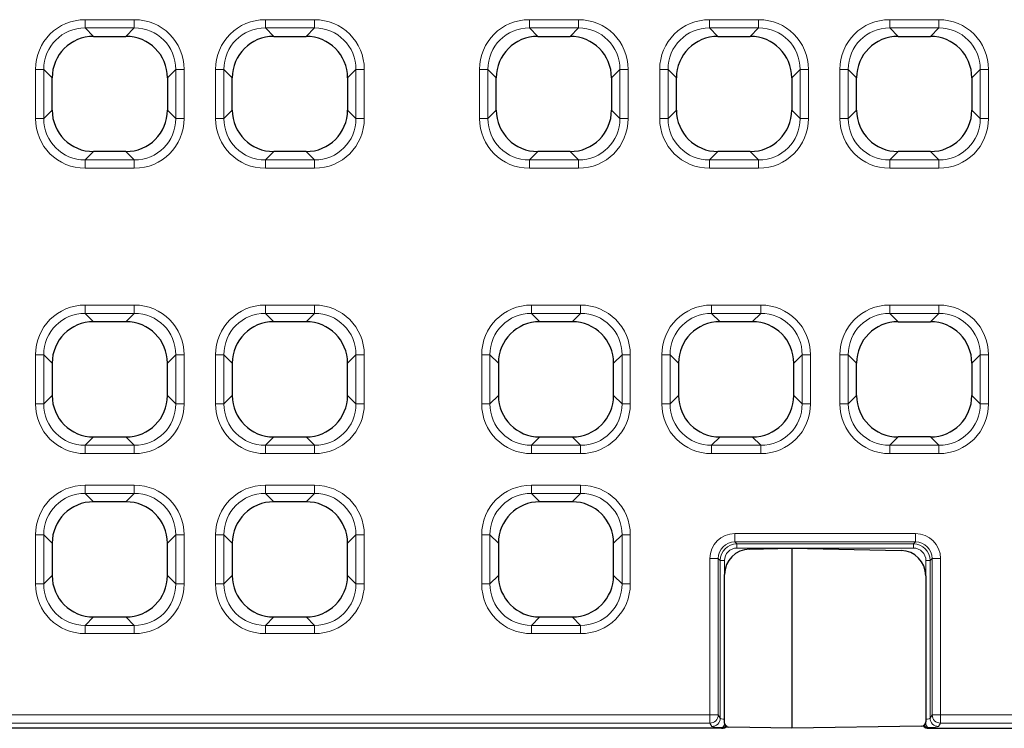
# Model space of a CAD drawing. Units: millimetres. Extents: x 0 to 420, y 0 to 297.
# Drawn here: x 111 to 134, y 143 to 160 of the extents above; entities that cross this region are included whole.
import ezdxf

# ---------------------------------------------------------------- set-up
doc = ezdxf.new("R2010")
doc.units = ezdxf.units.MM

msp = doc.modelspace()

# ---------------------------------------------------------------- linework, layer by layer
at = {"color": 8, "linetype": 'Continuous', "lineweight": 18}
for p, q in [((112.2597, 159.8802), (113.4308, 159.8802)), ((112.2597, 159.8802), (112.2597, 159.6822)), ((113.4308, 159.8802), (113.4308, 159.6822)), ((116.5597, 159.8802), (117.7308, 159.8802)), ((116.5597, 159.8802), (116.5597, 159.6822)), ((117.7308, 159.8802), (117.7308, 159.6822)), ((122.8597, 159.8802), (124.0308, 159.8802)), ((122.8597, 159.6822), (122.8597, 159.8802)), ((124.0308, 159.6822), (124.0308, 159.8802)), ((127.1597, 159.8802), (128.3308, 159.8802)), ((127.1597, 159.6822), (127.1597, 159.8802)), ((128.3308, 159.6822), (128.3308, 159.8802)), ((131.4597, 159.8802), (132.6308, 159.8802)), ((131.4597, 159.6822), (131.4597, 159.8802)), ((132.6308, 159.6822), (132.6308, 159.8802)), ((113.4308, 159.6822), (112.2597, 159.6822)), ((112.4604, 159.4815), (112.2597, 159.6822)), ((113.4308, 159.6822), (113.2301, 159.4815)), ((117.7308, 159.6822), (116.5597, 159.6822)), ((116.7604, 159.4815), (116.5597, 159.6822)), ((117.7308, 159.6822), (117.5301, 159.4815)), ((124.0308, 159.6822), (122.8597, 159.6822)), ((122.8597, 159.6822), (123.0604, 159.4815)), ((123.8301, 159.4815), (124.0308, 159.6822)), ((128.3308, 159.6822), (127.1597, 159.6822)), ((127.1597, 159.6822), (127.3604, 159.4815)), ((128.1301, 159.4815), (128.3308, 159.6822)), ((132.6308, 159.6822), (131.4597, 159.6822)), ((131.4597, 159.6822), (131.6604, 159.4815)), ((132.4301, 159.4815), (132.6308, 159.6822)), ((111.0714, 157.5209), (111.0714, 158.6919)), ((111.0714, 158.6919), (111.2694, 158.6919)), ((111.2694, 158.6919), (111.2694, 157.5209)), ((111.2694, 158.6919), (111.4701, 158.4913)), ((114.2204, 158.4913), (114.4211, 158.6919)), ((114.4211, 158.6919), (114.6191, 158.6919)), ((114.4211, 157.5209), (114.4211, 158.6919)), ((114.6191, 158.6919), (114.6191, 157.5209)), ((115.3714, 157.5209), (115.3714, 158.6919)), ((115.3714, 158.6919), (115.5694, 158.6919)), ((115.5694, 158.6919), (115.5694, 157.5209)), ((115.5694, 158.6919), (115.7701, 158.4913)), ((118.5204, 158.4913), (118.7211, 158.6919)), ((118.7211, 158.6919), (118.9191, 158.6919)), ((118.7211, 157.5209), (118.7211, 158.6919)), ((118.9191, 158.6919), (118.9191, 157.5209)), ((121.6714, 157.5209), (121.6714, 158.6919)), ((121.8694, 158.6919), (121.6714, 158.6919)), ((121.8694, 158.6919), (121.8694, 157.5209)), ((122.0701, 158.4913), (121.8694, 158.6919)), ((125.0211, 158.6919), (124.8204, 158.4913)), ((125.2191, 158.6919), (125.0211, 158.6919)), ((125.0211, 157.5209), (125.0211, 158.6919)), ((125.2191, 158.6919), (125.2191, 157.5209)), ((125.9714, 157.5209), (125.9714, 158.6919)), ((126.1694, 158.6919), (125.9714, 158.6919)), ((126.1694, 158.6919), (126.1694, 157.5209)), ((126.3701, 158.4913), (126.1694, 158.6919)), ((129.3211, 158.6919), (129.1204, 158.4913)), ((129.5191, 158.6919), (129.3211, 158.6919)), ((129.3211, 157.5209), (129.3211, 158.6919)), ((129.5191, 158.6919), (129.5191, 157.5209)), ((130.2714, 157.5209), (130.2714, 158.6919)), ((130.4694, 158.6919), (130.2714, 158.6919)), ((130.4694, 158.6919), (130.4694, 157.5209)), ((130.6701, 158.4913), (130.4694, 158.6919)), ((133.6211, 158.6919), (133.4204, 158.4913)), ((133.8191, 158.6919), (133.6211, 158.6919)), ((133.6211, 157.5209), (133.6211, 158.6919)), ((133.8191, 158.6919), (133.8191, 157.5209)), ((111.4701, 157.7215), (111.2694, 157.5209)), ((114.4211, 157.5209), (114.2204, 157.7215)), ((115.7701, 157.7215), (115.5694, 157.5209)), ((118.7211, 157.5209), (118.5204, 157.7215)), ((121.8694, 157.5209), (122.0701, 157.7215)), ((124.8204, 157.7215), (125.0211, 157.5209)), ((126.1694, 157.5209), (126.3701, 157.7215)), ((129.1204, 157.7215), (129.3211, 157.5209)), ((130.4694, 157.5209), (130.6701, 157.7215)), ((133.4204, 157.7215), (133.6211, 157.5209)), ((111.0714, 157.5209), (111.2694, 157.5209)), ((114.4211, 157.5209), (114.6191, 157.5209)), ((115.3714, 157.5209), (115.5694, 157.5209)), ((118.7211, 157.5209), (118.9191, 157.5209)), ((121.8694, 157.5209), (121.6714, 157.5209)), ((125.2191, 157.5209), (125.0211, 157.5209)), ((126.1694, 157.5209), (125.9714, 157.5209)), ((129.5191, 157.5209), (129.3211, 157.5209)), ((130.4694, 157.5209), (130.2714, 157.5209)), ((133.8191, 157.5209), (133.6211, 157.5209)), ((112.2597, 156.5306), (112.4604, 156.7313)), ((112.2597, 156.5306), (112.2597, 156.3325)), ((112.2597, 156.5306), (113.4308, 156.5306)), ((113.2301, 156.7313), (113.4308, 156.5306)), ((113.4308, 156.5306), (113.4308, 156.3325)), ((116.5597, 156.5306), (116.7604, 156.7313)), ((116.5597, 156.5306), (116.5597, 156.3325)), ((116.5597, 156.5306), (117.7308, 156.5306)), ((117.5301, 156.7313), (117.7308, 156.5306)), ((117.7308, 156.5306), (117.7308, 156.3325)), ((123.0604, 156.7313), (122.8597, 156.5306)), ((122.8597, 156.3325), (122.8597, 156.5306)), ((122.8597, 156.5306), (124.0308, 156.5306)), ((124.0308, 156.5306), (123.8301, 156.7313)), ((124.0308, 156.3325), (124.0308, 156.5306)), ((127.3604, 156.7313), (127.1597, 156.5306)), ((127.1597, 156.3325), (127.1597, 156.5306)), ((127.1597, 156.5306), (128.3308, 156.5306)), ((128.3308, 156.5306), (128.1301, 156.7313)), ((128.3308, 156.3325), (128.3308, 156.5306)), ((131.6604, 156.7313), (131.4597, 156.5306)), ((131.4597, 156.3325), (131.4597, 156.5306)), ((131.4597, 156.5306), (132.6308, 156.5306)), ((132.6308, 156.5306), (132.4301, 156.7313)), ((132.6308, 156.3325), (132.6308, 156.5306)), ((113.4308, 156.3325), (112.2597, 156.3325)), ((117.7308, 156.3325), (116.5597, 156.3325)), ((124.0308, 156.3325), (122.8597, 156.3325)), ((128.3308, 156.3325), (127.1597, 156.3325)), ((132.6308, 156.3325), (131.4597, 156.3325)), ((112.2597, 153.0648), (113.4308, 153.0648)), ((112.2597, 153.0648), (112.2597, 152.8667)), ((113.4308, 153.0648), (113.4308, 152.8667)), ((116.5597, 153.0648), (117.7308, 153.0648)), ((116.5597, 153.0648), (116.5597, 152.8667)), ((117.7308, 153.0648), (117.7308, 152.8667)), ((122.9097, 153.0648), (124.0808, 153.0648)), ((122.9097, 153.0648), (122.9097, 152.8667)), ((124.0808, 153.0648), (124.0808, 152.8667)), ((127.2097, 153.0648), (128.3808, 153.0648)), ((127.2097, 153.0648), (127.2097, 152.8667)), ((128.3808, 153.0648), (128.3808, 152.8667)), ((131.4597, 153.0648), (132.6308, 153.0648)), ((131.4597, 152.8667), (131.4597, 153.0648)), ((132.6308, 152.8667), (132.6308, 153.0648)), ((113.4308, 152.8667), (112.2597, 152.8667)), ((112.2597, 152.8667), (112.4604, 152.6661)), ((113.2301, 152.6661), (113.4308, 152.8667)), ((117.7308, 152.8667), (116.5597, 152.8667)), ((116.5597, 152.8667), (116.7604, 152.6661)), ((117.5301, 152.6661), (117.7308, 152.8667)), ((124.0808, 152.8667), (122.9097, 152.8667)), ((122.9097, 152.8667), (123.1104, 152.6661)), ((123.8801, 152.6661), (124.0808, 152.8667)), ((128.3808, 152.8667), (127.2097, 152.8667)), ((127.2097, 152.8667), (127.4104, 152.6661)), ((128.1801, 152.6661), (128.3808, 152.8667)), ((132.6308, 152.8667), (131.4597, 152.8667)), ((131.6604, 152.6661), (131.4597, 152.8667)), ((132.6308, 152.8667), (132.4301, 152.6661)), ((111.0714, 150.7054), (111.0714, 151.8765)), ((111.0714, 151.8765), (111.2694, 151.8765)), ((111.2694, 151.8765), (111.2694, 150.7054)), ((111.4701, 151.6758), (111.2694, 151.8765)), ((114.4211, 151.8765), (114.2204, 151.6758)), ((114.4211, 151.8765), (114.6191, 151.8765)), ((114.4211, 150.7054), (114.4211, 151.8765)), ((114.6191, 151.8765), (114.6191, 150.7054)), ((115.3714, 150.7054), (115.3714, 151.8765)), ((115.3714, 151.8765), (115.5694, 151.8765)), ((115.5694, 151.8765), (115.5694, 150.7054)), ((115.7701, 151.6758), (115.5694, 151.8765)), ((118.7211, 151.8765), (118.5204, 151.6758)), ((118.7211, 151.8765), (118.9191, 151.8765)), ((118.7211, 150.7054), (118.7211, 151.8765)), ((118.9191, 151.8765), (118.9191, 150.7054)), ((121.7214, 150.7054), (121.7214, 151.8765)), ((121.7214, 151.8765), (121.9194, 151.8765)), ((121.9194, 151.8765), (121.9194, 150.7054)), ((122.1201, 151.6758), (121.9194, 151.8765)), ((125.0711, 151.8765), (124.8704, 151.6758)), ((125.0711, 151.8765), (125.2691, 151.8765)), ((125.0711, 150.7054), (125.0711, 151.8765)), ((125.2691, 151.8765), (125.2691, 150.7054)), ((126.0214, 150.7054), (126.0214, 151.8765)), ((126.0214, 151.8765), (126.2194, 151.8765)), ((126.2194, 151.8765), (126.2194, 150.7054)), ((126.4201, 151.6758), (126.2194, 151.8765)), ((129.3711, 151.8765), (129.1704, 151.6758)), ((129.3711, 151.8765), (129.5691, 151.8765)), ((129.3711, 150.7054), (129.3711, 151.8765)), ((129.5691, 151.8765), (129.5691, 150.7054)), ((130.2714, 150.7054), (130.2714, 151.8765)), ((130.4694, 151.8765), (130.2714, 151.8765)), ((130.4694, 151.8765), (130.4694, 150.7054)), ((130.4694, 151.8765), (130.6701, 151.6758)), ((133.4204, 151.6758), (133.6211, 151.8765)), ((133.8191, 151.8765), (133.6211, 151.8765)), ((133.6211, 150.7054), (133.6211, 151.8765)), ((133.8191, 151.8765), (133.8191, 150.7054)), ((111.2694, 150.7054), (111.4701, 150.9061)), ((114.2204, 150.9061), (114.4211, 150.7054)), ((115.5694, 150.7054), (115.7701, 150.9061)), ((118.5204, 150.9061), (118.7211, 150.7054)), ((121.9194, 150.7054), (122.1201, 150.9061)), ((124.8704, 150.9061), (125.0711, 150.7054)), ((126.2194, 150.7054), (126.4201, 150.9061)), ((129.1704, 150.9061), (129.3711, 150.7054)), ((130.6701, 150.9061), (130.4694, 150.7054)), ((133.6211, 150.7054), (133.4204, 150.9061)), ((111.0714, 150.7054), (111.2694, 150.7054)), ((114.4211, 150.7054), (114.6191, 150.7054)), ((115.3714, 150.7054), (115.5694, 150.7054)), ((118.7211, 150.7054), (118.9191, 150.7054)), ((121.7214, 150.7054), (121.9194, 150.7054)), ((125.0711, 150.7054), (125.2691, 150.7054)), ((126.0214, 150.7054), (126.2194, 150.7054)), ((129.3711, 150.7054), (129.5691, 150.7054)), ((130.4694, 150.7054), (130.2714, 150.7054)), ((133.8191, 150.7054), (133.6211, 150.7054)), ((112.4604, 149.9158), (112.2597, 149.7151)), ((112.2597, 149.7151), (112.2597, 149.5171)), ((112.2597, 149.7151), (113.4308, 149.7151)), ((113.4308, 149.7151), (113.2301, 149.9158)), ((113.4308, 149.7151), (113.4308, 149.5171)), ((116.7604, 149.9158), (116.5597, 149.7151)), ((116.5597, 149.7151), (116.5597, 149.5171)), ((116.5597, 149.7151), (117.7308, 149.7151)), ((117.7308, 149.7151), (117.5301, 149.9158)), ((117.7308, 149.7151), (117.7308, 149.5171)), ((123.1104, 149.9158), (122.9097, 149.7151)), ((122.9097, 149.7151), (122.9097, 149.5171)), ((122.9097, 149.7151), (124.0808, 149.7151)), ((124.0808, 149.7151), (123.8801, 149.9158)), ((124.0808, 149.7151), (124.0808, 149.5171)), ((127.4104, 149.9158), (127.2097, 149.7151)), ((127.2097, 149.7151), (127.2097, 149.5171)), ((127.2097, 149.7151), (128.3808, 149.7151)), ((128.3808, 149.7151), (128.1801, 149.9158)), ((128.3808, 149.7151), (128.3808, 149.5171)), ((131.4597, 149.7151), (131.6604, 149.9158)), ((131.4597, 149.5171), (131.4597, 149.7151)), ((131.4597, 149.7151), (132.6308, 149.7151)), ((132.4301, 149.9158), (132.6308, 149.7151)), ((132.6308, 149.5171), (132.6308, 149.7151)), ((113.4308, 149.5171), (112.2597, 149.5171)), ((117.7308, 149.5171), (116.5597, 149.5171)), ((124.0808, 149.5171), (122.9097, 149.5171)), ((128.3808, 149.5171), (127.2097, 149.5171)), ((132.6308, 149.5171), (131.4597, 149.5171)), ((112.2597, 148.7648), (113.4308, 148.7648)), ((112.2597, 148.7648), (112.2597, 148.5667)), ((113.4308, 148.7648), (113.4308, 148.5667)), ((116.5597, 148.7648), (117.7308, 148.7648)), ((116.5597, 148.7648), (116.5597, 148.5667)), ((117.7308, 148.7648), (117.7308, 148.5667)), ((122.9097, 148.7648), (124.0808, 148.7648)), ((122.9097, 148.7648), (122.9097, 148.5667)), ((124.0808, 148.7648), (124.0808, 148.5667)), ((113.4308, 148.5667), (112.2597, 148.5667)), ((112.2597, 148.5667), (112.4604, 148.3661)), ((113.2301, 148.3661), (113.4308, 148.5667)), ((117.7308, 148.5667), (116.5597, 148.5667)), ((116.5597, 148.5667), (116.7604, 148.3661)), ((117.5301, 148.3661), (117.7308, 148.5667)), ((124.0808, 148.5667), (122.9097, 148.5667)), ((122.9097, 148.5667), (123.1104, 148.3661)), ((123.8801, 148.3661), (124.0808, 148.5667)), ((127.7667, 147.6091), (132.0738, 147.6091)), ((127.7667, 147.6091), (127.7667, 147.4093)), ((132.0738, 147.6091), (132.0738, 147.4093)), ((111.0714, 146.4054), (111.0714, 147.5765)), ((111.0714, 147.5765), (111.2694, 147.5765)), ((111.2694, 147.5765), (111.2694, 146.4054)), ((111.4701, 147.3758), (111.2694, 147.5765)), ((114.4211, 147.5765), (114.2204, 147.3758)), ((114.4211, 147.5765), (114.6191, 147.5765)), ((114.4211, 146.4054), (114.4211, 147.5765)), ((114.6191, 147.5765), (114.6191, 146.4054)), ((115.3714, 146.4054), (115.3714, 147.5765)), ((115.3714, 147.5765), (115.5694, 147.5765)), ((115.5694, 147.5765), (115.5694, 146.4054)), ((115.7701, 147.3758), (115.5694, 147.5765)), ((118.7211, 147.5765), (118.5204, 147.3758)), ((118.7211, 147.5765), (118.9191, 147.5765)), ((118.7211, 146.4054), (118.7211, 147.5765)), ((118.9191, 147.5765), (118.9191, 146.4054)), ((121.7214, 146.4054), (121.7214, 147.5765)), ((121.7214, 147.5765), (121.9194, 147.5765)), ((121.9194, 147.5765), (121.9194, 146.4054)), ((122.1201, 147.3758), (121.9194, 147.5765)), ((125.0711, 147.5765), (124.8704, 147.3758)), ((125.0711, 147.5765), (125.2691, 147.5765)), ((125.0711, 146.4054), (125.0711, 147.5765)), ((125.2691, 147.5765), (125.2691, 146.4054)), ((132.0738, 147.4093), (127.7667, 147.4093)), ((127.7667, 147.4093), (127.8147, 147.3614)), ((127.8147, 147.3614), (132.0258, 147.3614)), ((127.8147, 147.3614), (127.8147, 147.2615)), ((132.0258, 147.3614), (132.0738, 147.4093)), ((132.0258, 147.3614), (132.0258, 147.2615)), ((132.0258, 147.2615), (127.8147, 147.2615)), ((127.1676, 143.2796), (127.1676, 147.0099)), ((127.1676, 147.0099), (127.3673, 147.0099)), ((127.3673, 147.0099), (127.3673, 143.2796)), ((127.4153, 146.9619), (127.3673, 147.0099)), ((127.4153, 143.1995), (127.4153, 146.9619)), ((127.4153, 146.9619), (127.5151, 146.9619)), ((127.5151, 146.9619), (127.5151, 143.1747)), ((132.4252, 146.9619), (132.3254, 146.9619)), ((132.3254, 143.1747), (132.3254, 146.9619)), ((132.4732, 147.0099), (132.4252, 146.9619)), ((132.4252, 146.9619), (132.4252, 143.1995)), ((132.6729, 147.0099), (132.4732, 147.0099)), ((132.4732, 143.2796), (132.4732, 147.0099)), ((132.6729, 147.0099), (132.6729, 143.2796)), ((111.0714, 146.4054), (111.2694, 146.4054)), ((111.2694, 146.4054), (111.4701, 146.6061)), ((114.2204, 146.6061), (114.4211, 146.4054)), ((114.4211, 146.4054), (114.6191, 146.4054)), ((115.3714, 146.4054), (115.5694, 146.4054)), ((115.5694, 146.4054), (115.7701, 146.6061)), ((118.5204, 146.6061), (118.7211, 146.4054)), ((118.7211, 146.4054), (118.9191, 146.4054)), ((121.7214, 146.4054), (121.9194, 146.4054)), ((121.9194, 146.4054), (122.1201, 146.6061)), ((124.8704, 146.6061), (125.0711, 146.4054)), ((125.0711, 146.4054), (125.2691, 146.4054)), ((112.4604, 145.6158), (112.2597, 145.4151)), ((113.4308, 145.4151), (113.2301, 145.6158)), ((116.7604, 145.6158), (116.5597, 145.4151)), ((117.7308, 145.4151), (117.5301, 145.6158)), ((123.1104, 145.6158), (122.9097, 145.4151)), ((124.0808, 145.4151), (123.8801, 145.6158)), ((112.2597, 145.4151), (112.2597, 145.2171)), ((112.2597, 145.4151), (113.4308, 145.4151)), ((113.4308, 145.4151), (113.4308, 145.2171)), ((116.5597, 145.4151), (116.5597, 145.2171)), ((116.5597, 145.4151), (117.7308, 145.4151)), ((117.7308, 145.4151), (117.7308, 145.2171)), ((122.9097, 145.4151), (122.9097, 145.2171)), ((122.9097, 145.4151), (124.0808, 145.4151)), ((124.0808, 145.4151), (124.0808, 145.2171)), ((113.4308, 145.2171), (112.2597, 145.2171)), ((117.7308, 145.2171), (116.5597, 145.2171)), ((124.0808, 145.2171), (122.9097, 145.2171)), ((80.3435, 143.2796), (127.1676, 143.2796)), ((127.1676, 143.2796), (127.3673, 143.2796)), ((127.1676, 143.2796), (127.1676, 143.0804)), ((127.3673, 143.2796), (127.4153, 143.1995)), ((127.5151, 143.1747), (127.5151, 143.0406)), ((127.5151, 143.1747), (127.5202, 143.1747)), ((132.3202, 143.1747), (132.3254, 143.1747)), ((132.3254, 143.1747), (132.3254, 143.0406)), ((132.4252, 143.1995), (132.4732, 143.2796)), ((132.6729, 143.2796), (132.4732, 143.2796)), ((132.6729, 143.2796), (179.497, 143.2796)), ((132.6729, 143.2796), (132.6729, 143.0804)), ((127.1676, 143.0804), (80.3435, 143.0804)), ((127.2156, 143.0003), (127.1676, 143.0804)), ((127.4432, 142.9564), (127.4462, 142.9761)), ((132.2559, 143.015), (132.2556, 143.017)), ((132.3942, 142.9761), (132.3973, 142.9564)), ((132.6729, 143.0804), (132.6249, 143.0003)), ((179.497, 143.0804), (132.6729, 143.0804))]:
    msp.add_line(p, q, dxfattribs=at)
at = {"color": 7, "linetype": 'Continuous', "lineweight": 25}
for p, q in [((112.4604, 159.4815), (113.2301, 159.4815)), ((116.7604, 159.4815), (117.5301, 159.4815)), ((123.0604, 159.4815), (123.8301, 159.4815)), ((127.3604, 159.4815), (128.1301, 159.4815)), ((131.6604, 159.4815), (132.4301, 159.4815)), ((111.4701, 157.7215), (111.4701, 158.4913)), ((114.2204, 158.4913), (114.2204, 157.7215)), ((115.7701, 157.7215), (115.7701, 158.4913)), ((118.5204, 158.4913), (118.5204, 157.7215)), ((122.0701, 157.7215), (122.0701, 158.4913)), ((124.8204, 158.4913), (124.8204, 157.7215)), ((126.3701, 157.7215), (126.3701, 158.4913)), ((129.1204, 158.4913), (129.1204, 157.7215)), ((130.6701, 157.7215), (130.6701, 158.4913)), ((133.4204, 158.4913), (133.4204, 157.7215)), ((113.2301, 156.7313), (112.4604, 156.7313)), ((117.5301, 156.7313), (116.7604, 156.7313)), ((123.8301, 156.7313), (123.0604, 156.7313)), ((128.1301, 156.7313), (127.3604, 156.7313)), ((132.4301, 156.7313), (131.6604, 156.7313)), ((113.2301, 152.6661), (112.4604, 152.6661)), ((117.5301, 152.6661), (116.7604, 152.6661)), ((123.8801, 152.6661), (123.1104, 152.6661)), ((128.1801, 152.6661), (127.4104, 152.6661)), ((131.6604, 152.6661), (132.4301, 152.6661)), ((111.4701, 151.6758), (111.4701, 150.9061)), ((114.2204, 150.9061), (114.2204, 151.6758)), ((115.7701, 151.6758), (115.7701, 150.9061)), ((118.5204, 150.9061), (118.5204, 151.6758)), ((122.1201, 151.6758), (122.1201, 150.9061)), ((124.8704, 150.9061), (124.8704, 151.6758)), ((126.4201, 151.6758), (126.4201, 150.9061)), ((129.1704, 150.9061), (129.1704, 151.6758)), ((130.6701, 150.9061), (130.6701, 151.6758)), ((133.4204, 151.6758), (133.4204, 150.9061)), ((112.4604, 149.9158), (113.2301, 149.9158)), ((116.7604, 149.9158), (117.5301, 149.9158)), ((123.1104, 149.9158), (123.8801, 149.9158)), ((127.4104, 149.9158), (128.1801, 149.9158)), ((132.4301, 149.9158), (131.6604, 149.9158)), ((113.2301, 148.3661), (112.4604, 148.3661)), ((117.5301, 148.3661), (116.7604, 148.3661)), ((123.8801, 148.3661), (123.1104, 148.3661)), ((111.4701, 147.3758), (111.4701, 146.6061)), ((114.2204, 146.6061), (114.2204, 147.3758)), ((115.7701, 147.3758), (115.7701, 146.6061)), ((118.5204, 146.6061), (118.5204, 147.3758)), ((122.1201, 147.3758), (122.1201, 146.6061)), ((124.8704, 146.6061), (124.8704, 147.3758)), ((128.1098, 147.2363), (129.1202, 147.2564)), ((129.1202, 147.2564), (129.1202, 142.9564)), ((129.1202, 147.2564), (131.7307, 147.2044)), ((127.5202, 143.0826), (127.5202, 146.6335)), ((132.3202, 146.6016), (132.3202, 143.1105)), ((112.4604, 145.6158), (113.2301, 145.6158)), ((116.7604, 145.6158), (117.5301, 145.6158)), ((123.1104, 145.6158), (123.8801, 145.6158)), ((127.4432, 142.9564), (80.2195, 142.9564)), ((129.1202, 142.9564), (127.6185, 142.9826)), ((132.222, 143.0105), (129.1202, 142.9564)), ((132.2544, 143.0165), (132.2559, 143.015)), ((132.3973, 142.9564), (179.621, 142.9564))]:
    msp.add_line(p, q, dxfattribs=at)
at = {"color": 8, "linetype": 'Continuous', "lineweight": 18, "flags": 128}
for points in [[(127.5339, 143.0321), (127.5253, 143.0356), (127.5151, 143.0406)], [(127.5298, 143.04), (127.5284, 143.0406), (127.5177, 143.0459)]]:
    msp.add_lwpolyline(points, dxfattribs=at)
at = {"color": 8, "linetype": 'Continuous', "lineweight": 18}
for centre, radius, start, end in [((127.1667, 143.281), 0.2006, 270.23566, 359.62447), ((127.2147, 143.2008), 0.2006, 270.23566, 359.62447), ((132.6258, 143.2008), 0.2006, 180.37553, 269.76434), ((132.6738, 143.281), 0.2006, 180.37553, 269.76434), ((132.2796, 143.114), 0.0865, 267.6672, 301.9617), ((132.2689, 143.1388), 0.1074, 277.26886, 300.13273)]:
    msp.add_arc(centre, radius, start, end, dxfattribs=at)
at = {"color": 7, "linetype": 'Continuous', "lineweight": 25}
for centre, start, end in [((127.6202, 143.0826), 180, 269), ((132.2202, 143.1105), 271, 0)]:
    msp.add_arc(centre, 0.1, start, end, dxfattribs=at)
at = {"color": 8, "linetype": 'Continuous', "lineweight": 18}
for centre, major_axis, ratio, start_param, end_param in [((112.2832, 158.6685), (0.8651, -0.8651), 0.9808148, 2.3658797, 3.9173056), ((113.4073, 158.6685), (-0.8651, -0.8651), 0.9808148, 2.3658797, 3.9173056), ((116.5832, 158.6685), (0.8651, -0.8651), 0.9808148, 2.3658797, 3.9173056), ((117.7073, 158.6685), (-0.8651, -0.8651), 0.9808148, 2.3658797, 3.9173056), ((122.8832, 158.6685), (0.8651, -0.8651), 0.9808148, 2.3658797, 3.9173056), ((124.0073, 158.6685), (-0.8651, -0.8651), 0.9808148, 2.3658797, 3.9173056), ((127.1832, 158.6685), (0.8651, -0.8651), 0.9808148, 2.3658797, 3.9173056), ((128.3073, 158.6685), (-0.8651, -0.8651), 0.9808148, 2.3658797, 3.9173056), ((131.4832, 158.6685), (0.8651, -0.8651), 0.9808148, 2.3658797, 3.9173056), ((132.6073, 158.6685), (-0.8651, -0.8651), 0.9808148, 2.3658797, 3.9173056), ((112.2832, 158.6685), (0.7264, -0.7264), 0.9734164, 2.3658797, 3.9173056), ((113.4073, 158.6685), (0.7264, 0.7264), 0.9734164, 5.5074723, 7.0588983), ((116.5832, 158.6685), (0.7264, -0.7264), 0.9734164, 2.3658797, 3.9173056), ((117.7073, 158.6685), (0.7264, 0.7264), 0.9734164, 5.5074723, 7.0588983), ((122.8832, 158.6685), (0.7264, -0.7264), 0.9734164, 2.3658797, 3.9173056), ((124.0073, 158.6685), (0.7264, 0.7264), 0.9734164, 5.5074723, 7.0588983), ((127.1832, 158.6685), (0.7264, -0.7264), 0.9734164, 2.3658797, 3.9173056), ((128.3073, 158.6685), (0.7264, 0.7264), 0.9734164, 5.5074723, 7.0588983), ((131.4832, 158.6685), (0.7264, -0.7264), 0.9734164, 2.3658797, 3.9173056), ((132.6073, 158.6685), (0.7264, 0.7264), 0.9734164, 5.5074723, 7.0588983), ((112.2832, 157.5443), (0.8651, 0.8651), 0.9808148, 2.3658797, 3.9173056), ((112.2832, 157.5443), (0.7264, 0.7264), 0.9734164, 2.3658797, 3.9173056), ((113.4073, 157.5443), (-0.8651, 0.8651), 0.9808148, 2.3658797, 3.9173056), ((113.4073, 157.5443), (0.7264, -0.7264), 0.9734164, 5.5074723, 7.0588983), ((116.5832, 157.5443), (0.8651, 0.8651), 0.9808148, 2.3658797, 3.9173056), ((116.5832, 157.5443), (0.7264, 0.7264), 0.9734164, 2.3658797, 3.9173056), ((117.7073, 157.5443), (-0.8651, 0.8651), 0.9808148, 2.3658797, 3.9173056), ((117.7073, 157.5443), (-0.7264, 0.7264), 0.9734164, 2.3658797, 3.9173056), ((122.8832, 157.5443), (0.8651, 0.8651), 0.9808148, 2.3658797, 3.9173056), ((122.8832, 157.5443), (0.7264, 0.7264), 0.9734164, 2.3658797, 3.9173056), ((124.0073, 157.5443), (-0.8651, 0.8651), 0.9808148, 2.3658797, 3.9173056), ((124.0073, 157.5443), (0.7264, -0.7264), 0.9734164, 5.5074723, 7.0588983), ((127.1832, 157.5443), (0.8651, 0.8651), 0.9808148, 2.3658797, 3.9173056), ((127.1832, 157.5443), (0.7264, 0.7264), 0.9734164, 2.3658797, 3.9173056), ((128.3073, 157.5443), (-0.8651, 0.8651), 0.9808148, 2.3658797, 3.9173056), ((128.3073, 157.5443), (0.7264, -0.7264), 0.9734164, 5.5074723, 7.0588983), ((131.4832, 157.5443), (0.8651, 0.8651), 0.9808148, 2.3658797, 3.9173056), ((131.4832, 157.5443), (0.7264, 0.7264), 0.9734164, 2.3658797, 3.9173056), ((132.6073, 157.5443), (-0.8651, 0.8651), 0.9808148, 2.3658797, 3.9173056), ((132.6073, 157.5443), (0.7264, -0.7264), 0.9734164, 5.5074723, 7.0588983), ((112.2832, 151.853), (0.8651, -0.8651), 0.9808148, 2.3658797, 3.9173056), ((113.4073, 151.853), (-0.8651, -0.8651), 0.9808148, 2.3658797, 3.9173056), ((116.5832, 151.853), (0.8651, -0.8651), 0.9808148, 2.3658797, 3.9173056), ((117.7073, 151.853), (-0.8651, -0.8651), 0.9808148, 2.3658797, 3.9173056), ((122.9332, 151.853), (0.8651, -0.8651), 0.9808148, 2.3658797, 3.9173056), ((124.0573, 151.853), (-0.8651, -0.8651), 0.9808148, 2.3658797, 3.9173056), ((127.2332, 151.853), (0.8651, -0.8651), 0.9808148, 2.3658797, 3.9173056), ((128.3573, 151.853), (-0.8651, -0.8651), 0.9808148, 2.3658797, 3.9173056), ((131.4832, 151.853), (0.8651, -0.8651), 0.9808148, 2.3658797, 3.9173056), ((132.6073, 151.853), (-0.8651, -0.8651), 0.9808148, 2.3658797, 3.9173056), ((112.2832, 151.853), (0.7264, -0.7264), 0.9734164, 2.3658797, 3.9173056), ((113.4073, 151.853), (0.7264, 0.7264), 0.9734164, 5.5074723, 7.0588983), ((116.5832, 151.853), (0.7264, -0.7264), 0.9734164, 2.3658797, 3.9173056), ((117.7073, 151.853), (0.7264, 0.7264), 0.9734164, 5.5074723, 7.0588983), ((122.9332, 151.853), (0.7264, -0.7264), 0.9734164, 2.3658797, 3.9173056), ((124.0573, 151.853), (0.7264, 0.7264), 0.9734164, 5.5074723, 7.0588983), ((127.2332, 151.853), (0.7264, -0.7264), 0.9734164, 2.3658797, 3.9173056), ((128.3573, 151.853), (0.7264, 0.7264), 0.9734164, 5.5074723, 7.0588983), ((131.4832, 151.853), (0.7264, -0.7264), 0.9734164, 2.3658797, 3.9173056), ((132.6073, 151.853), (0.7264, 0.7264), 0.9734164, 5.5074723, 7.0588983), ((112.2832, 150.7289), (0.8651, 0.8651), 0.9808148, 2.3658797, 3.9173056), ((112.2832, 150.7289), (0.7264, 0.7264), 0.9734164, 2.3658797, 3.9173056), ((113.4073, 150.7289), (-0.8651, 0.8651), 0.9808148, 2.3658797, 3.9173056), ((113.4073, 150.7289), (0.7264, -0.7264), 0.9734164, 5.5074723, 7.0588983), ((116.5832, 150.7289), (0.8651, 0.8651), 0.9808148, 2.3658797, 3.9173056), ((116.5832, 150.7289), (0.7264, 0.7264), 0.9734164, 2.3658797, 3.9173056), ((117.7073, 150.7289), (-0.8651, 0.8651), 0.9808148, 2.3658797, 3.9173056), ((117.7073, 150.7289), (0.7264, -0.7264), 0.9734164, 5.5074723, 7.0588983), ((122.9332, 150.7289), (0.8651, 0.8651), 0.9808148, 2.3658797, 3.9173056), ((122.9332, 150.7289), (0.7264, 0.7264), 0.9734164, 2.3658797, 3.9173056), ((124.0573, 150.7289), (-0.8651, 0.8651), 0.9808148, 2.3658797, 3.9173056), ((124.0573, 150.7289), (0.7264, -0.7264), 0.9734164, 5.5074723, 7.0588983), ((127.2332, 150.7289), (0.8651, 0.8651), 0.9808148, 2.3658797, 3.9173056), ((127.2332, 150.7289), (0.7264, 0.7264), 0.9734164, 2.3658797, 3.9173056), ((128.3573, 150.7289), (-0.8651, 0.8651), 0.9808148, 2.3658797, 3.9173056), ((128.3573, 150.7289), (0.7264, -0.7264), 0.9734164, 5.5074723, 7.0588983), ((131.4832, 150.7289), (0.8651, 0.8651), 0.9808148, 2.3658797, 3.9173056), ((131.4832, 150.7289), (0.7264, 0.7264), 0.9734164, 2.3658797, 3.9173056), ((132.6073, 150.7289), (-0.8651, 0.8651), 0.9808148, 2.3658797, 3.9173056), ((132.6073, 150.7289), (0.7264, -0.7264), 0.9734164, 5.5074723, 7.0588983), ((112.2832, 147.553), (0.8651, -0.8651), 0.9808148, 2.3658797, 3.9173056), ((113.4073, 147.553), (-0.8651, -0.8651), 0.9808148, 2.3658797, 3.9173056), ((116.5832, 147.553), (0.8651, -0.8651), 0.9808148, 2.3658797, 3.9173056), ((117.7073, 147.553), (-0.8651, -0.8651), 0.9808148, 2.3658797, 3.9173056), ((122.9332, 147.553), (0.8651, -0.8651), 0.9808148, 2.3658797, 3.9173056), ((124.0573, 147.553), (-0.8651, -0.8651), 0.9808148, 2.3658797, 3.9173056), ((112.2832, 147.553), (0.7264, -0.7264), 0.9734164, 2.3658797, 3.9173056), ((113.4073, 147.553), (0.7264, 0.7264), 0.9734164, 5.5074723, 7.0588983), ((116.5832, 147.553), (0.7264, -0.7264), 0.9734164, 2.3658797, 3.9173056), ((117.7073, 147.553), (0.7264, 0.7264), 0.9734164, 5.5074723, 7.0588983), ((122.9332, 147.553), (-0.7264, 0.7264), 0.9734164, 5.5074723, 7.0588983), ((124.0573, 147.553), (0.7264, 0.7264), 0.9734164, 5.5074723, 7.0588983), ((127.7684, 147.0082), (-0.4254, 0.4254), 0.9972647, 5.4991567, 7.0672139), ((132.0721, 147.0082), (0.4254, 0.4254), 0.9972647, 5.4991567, 7.0672139), ((127.7684, 147.0082), (-0.2844, 0.2844), 0.994548, 5.4991567, 7.0672139), ((127.8156, 146.9611), (0.2832, -0.2832), 0.9986286, 2.357564, 3.9256213), ((132.0249, 146.9611), (0.2832, 0.2832), 0.9986286, 5.4991567, 7.0672139), ((132.0721, 147.0082), (0.2844, 0.2844), 0.994548, 5.4991567, 7.0672139), ((127.8156, 146.9611), (-0.2127, 0.2127), 0.9972647, 5.4991567, 7.0672139), ((132.0249, 146.9611), (0.2127, 0.2127), 0.9972647, 5.4991567, 7.0672139), ((112.2832, 146.4289), (0.8651, 0.8651), 0.9808148, 2.3658797, 3.9173056), ((112.2832, 146.4289), (0.7264, 0.7264), 0.9734164, 2.3658797, 3.9173056), ((113.4073, 146.4289), (-0.8651, 0.8651), 0.9808148, 2.3658797, 3.9173056), ((113.4073, 146.4289), (0.7264, -0.7264), 0.9734164, 5.5074723, 7.0588983), ((116.5832, 146.4289), (0.8651, 0.8651), 0.9808148, 2.3658797, 3.9173056), ((116.5832, 146.4289), (0.7264, 0.7264), 0.9734164, 2.3658797, 3.9173056), ((117.7073, 146.4289), (-0.8651, 0.8651), 0.9808148, 2.3658797, 3.9173056), ((117.7073, 146.4289), (-0.7264, 0.7264), 0.9734164, 2.3658797, 3.9173056), ((122.9332, 146.4289), (0.8651, 0.8651), 0.9808148, 2.3658797, 3.9173056), ((122.9332, 146.4289), (0.7264, 0.7264), 0.9734164, 2.3658797, 3.9173056), ((124.0573, 146.4289), (-0.8651, 0.8651), 0.9808148, 2.3658797, 3.9173056), ((124.0573, 146.4289), (0.7264, -0.7264), 0.9734164, 5.5074723, 7.0588983), ((127.5151, 143.2009), (0.1, 0), 0.262466, 3.1939525, 4.712389), ((132.3254, 143.2009), (0.1, 0), 0.262466, 4.712389, 6.2308254), ((127.5151, 143.0017), (0.3, 0), 0.0874887, 3.1939525, 4.480667), ((127.4461, 143.1747), (0.0118, 0.1999), 0.5034607, 4.0076538, 4.0427771), ((132.2527, 143.1747), (-0.1001, 0.2), 0.0296398, 3.9981411, 4.1450883), ((132.3944, 143.1747), (-0.0118, 0.1999), 0.5034607, 2.2404082, 2.2755315), ((132.3254, 143.0017), (0.3, 0), 0.0874887, 4.9441109, 6.2308254)]:
    msp.add_ellipse(centre, major_axis=major_axis, ratio=ratio, start_param=start_param, end_param=end_param, dxfattribs=at)
at = {"color": 7, "linetype": 'Continuous', "lineweight": 25}
for centre, major_axis, ratio, start_param, end_param in [((112.4799, 158.4717), (0.7209, -0.7209), 0.9808148, 2.3658797, 3.9173056), ((113.2106, 158.4717), (-0.7209, -0.7209), 0.9808148, 2.3658797, 3.9173056), ((116.7799, 158.4717), (0.7209, -0.7209), 0.9808148, 2.3658797, 3.9173056), ((117.5106, 158.4717), (-0.7209, -0.7209), 0.9808148, 2.3658797, 3.9173056), ((123.0799, 158.4717), (0.7209, -0.7209), 0.9808148, 2.3658797, 3.9173056), ((123.8106, 158.4717), (-0.7209, -0.7209), 0.9808148, 2.3658797, 3.9173056), ((127.3799, 158.4717), (0.7209, -0.7209), 0.9808148, 2.3658797, 3.9173056), ((128.1106, 158.4717), (-0.7209, -0.7209), 0.9808148, 2.3658797, 3.9173056), ((131.6799, 158.4717), (0.7209, -0.7209), 0.9808148, 2.3658797, 3.9173056), ((132.4106, 158.4717), (-0.7209, -0.7209), 0.9808148, 2.3658797, 3.9173056), ((112.4799, 157.7411), (0.7209, 0.7209), 0.9808148, 2.3658797, 3.9173056), ((113.2106, 157.7411), (-0.7209, 0.7209), 0.9808148, 2.3658797, 3.9173056), ((116.7799, 157.7411), (0.7209, 0.7209), 0.9808148, 2.3658797, 3.9173056), ((117.5106, 157.7411), (-0.7209, 0.7209), 0.9808148, 2.3658797, 3.9173056), ((123.0799, 157.7411), (0.7209, 0.7209), 0.9808148, 2.3658797, 3.9173056), ((123.8106, 157.7411), (-0.7209, 0.7209), 0.9808148, 2.3658797, 3.9173056), ((127.3799, 157.7411), (0.7209, 0.7209), 0.9808148, 2.3658797, 3.9173056), ((128.1106, 157.7411), (-0.7209, 0.7209), 0.9808148, 2.3658797, 3.9173056), ((131.6799, 157.7411), (0.7209, 0.7209), 0.9808148, 2.3658797, 3.9173056), ((132.4106, 157.7411), (-0.7209, 0.7209), 0.9808148, 2.3658797, 3.9173056), ((112.4799, 151.6562), (0.7209, -0.7209), 0.9808148, 2.3658797, 3.9173056), ((113.2106, 151.6562), (-0.7209, -0.7209), 0.9808148, 2.3658797, 3.9173056), ((116.7799, 151.6562), (0.7209, -0.7209), 0.9808148, 2.3658797, 3.9173056), ((117.5106, 151.6562), (-0.7209, -0.7209), 0.9808148, 2.3658797, 3.9173056), ((123.1299, 151.6562), (0.7209, -0.7209), 0.9808148, 2.3658797, 3.9173056), ((123.8606, 151.6562), (-0.7209, -0.7209), 0.9808148, 2.3658797, 3.9173056), ((127.4299, 151.6562), (0.7209, -0.7209), 0.9808148, 2.3658797, 3.9173056), ((128.1606, 151.6562), (-0.7209, -0.7209), 0.9808148, 2.3658797, 3.9173056), ((131.6799, 151.6562), (0.7209, -0.7209), 0.9808148, 2.3658797, 3.9173056), ((132.4106, 151.6562), (-0.7209, -0.7209), 0.9808148, 2.3658797, 3.9173056), ((112.4799, 150.9256), (0.7209, 0.7209), 0.9808148, 2.3658797, 3.9173056), ((113.2106, 150.9256), (-0.7209, 0.7209), 0.9808148, 2.3658797, 3.9173056), ((116.7799, 150.9256), (0.7209, 0.7209), 0.9808148, 2.3658797, 3.9173056), ((117.5106, 150.9256), (-0.7209, 0.7209), 0.9808148, 2.3658797, 3.9173056), ((123.1299, 150.9256), (0.7209, 0.7209), 0.9808148, 2.3658797, 3.9173056), ((123.8606, 150.9256), (-0.7209, 0.7209), 0.9808148, 2.3658797, 3.9173056), ((127.4299, 150.9256), (0.7209, 0.7209), 0.9808148, 2.3658797, 3.9173056), ((128.1606, 150.9256), (-0.7209, 0.7209), 0.9808148, 2.3658797, 3.9173056), ((131.6799, 150.9256), (0.7209, 0.7209), 0.9808148, 2.3658797, 3.9173056), ((132.4106, 150.9256), (-0.7209, 0.7209), 0.9808148, 2.3658797, 3.9173056), ((112.4799, 147.3562), (0.7209, -0.7209), 0.9808148, 2.3658797, 3.9173056), ((113.2106, 147.3562), (-0.7209, -0.7209), 0.9808148, 2.3658797, 3.9173056), ((116.7799, 147.3562), (0.7209, -0.7209), 0.9808148, 2.3658797, 3.9173056), ((117.5106, 147.3562), (-0.7209, -0.7209), 0.9808148, 2.3658797, 3.9173056), ((123.1299, 147.3562), (0.7209, -0.7209), 0.9808148, 2.3658797, 3.9173056), ((123.8606, 147.3562), (-0.7209, -0.7209), 0.9808148, 2.3658797, 3.9173056), ((128.1202, 146.6349), (0.2299, 0.5561), 0.996556, 0.4106817, 1.9640672), ((131.7202, 146.6031), (-0.2299, 0.5561), 0.996556, 4.3191181, 5.8725036), ((112.4799, 146.6256), (0.7209, 0.7209), 0.9808148, 2.3658797, 3.9173056), ((113.2106, 146.6256), (-0.7209, 0.7209), 0.9808148, 2.3658797, 3.9173056), ((116.7799, 146.6256), (0.7209, 0.7209), 0.9808148, 2.3658797, 3.9173056), ((117.5106, 146.6256), (-0.7209, 0.7209), 0.9808148, 2.3658797, 3.9173056), ((123.1299, 146.6256), (0.7209, 0.7209), 0.9808148, 2.3658797, 3.9173056), ((123.8606, 146.6256), (-0.7209, 0.7209), 0.9808148, 2.3658797, 3.9173056), ((127.4435, 143.1572), (-0.0303, -0.1985), 0.9961063, 0.151097, 0.9352141), ((132.397, 143.1572), (0.0303, -0.1985), 0.9961063, 5.3479712, 6.1320883)]:
    msp.add_ellipse(centre, major_axis=major_axis, ratio=ratio, start_param=start_param, end_param=end_param, dxfattribs=at)
at = {"color": 8, "linetype": 'Continuous', "lineweight": 18}
for points, knots in [([(127.5151, 143.0406), (127.5084, 143.0215), (127.4992, 143.0065), (127.4756, 142.9845), (127.4613, 142.978), (127.4462, 142.9761)], [0, 0, 0, 0, 0.5, 0.5, 1, 1, 1, 1]), ([(127.551, 143.0116), (127.5451, 143.007), (127.5342, 142.9983), (127.5116, 142.9889), (127.4899, 142.9818), (127.4706, 142.9783), (127.4599, 142.977), (127.4539, 142.9765), (127.4505, 142.9763), (127.4487, 142.9762), (127.4478, 142.9762), (127.4471, 142.9761), (127.4466, 142.9761), (127.4462, 142.9761)], [0, 0, 0, 0, 0.1956576, 0.3639574, 0.6496636, 0.8043351, 0.8904873, 0.9387244, 0.9657352, 0.9808485, 0.9872997, 0.9892471, 1, 1, 1, 1]), ([(132.3942, 142.9761), (132.3938, 142.9761), (132.3934, 142.9761), (132.3927, 142.9762), (132.3918, 142.9762), (132.39, 142.9763), (132.3866, 142.9765), (132.3806, 142.977), (132.3699, 142.9783), (132.3506, 142.9818), (132.3288, 142.9888), (132.299, 143.0019), (132.2818, 143.0159), (132.2696, 143.0258)], [0, 0, 0, 0, 0.0088537, 0.0104572, 0.015769, 0.028213, 0.0504532, 0.0901707, 0.1611068, 0.2884604, 0.5237056, 0.6622805, 1, 1, 1, 1]), ([(132.3254, 143.0406), (132.3321, 143.0215), (132.3413, 143.0065), (132.3649, 142.9845), (132.3792, 142.978), (132.3942, 142.9761)], [0, 0, 0, 0, 0.5, 0.5, 1, 1, 1, 1])]:
    msp.add_open_spline(points, degree=3, knots=knots, dxfattribs=at)

doc.saveas('drawing.dxf')
